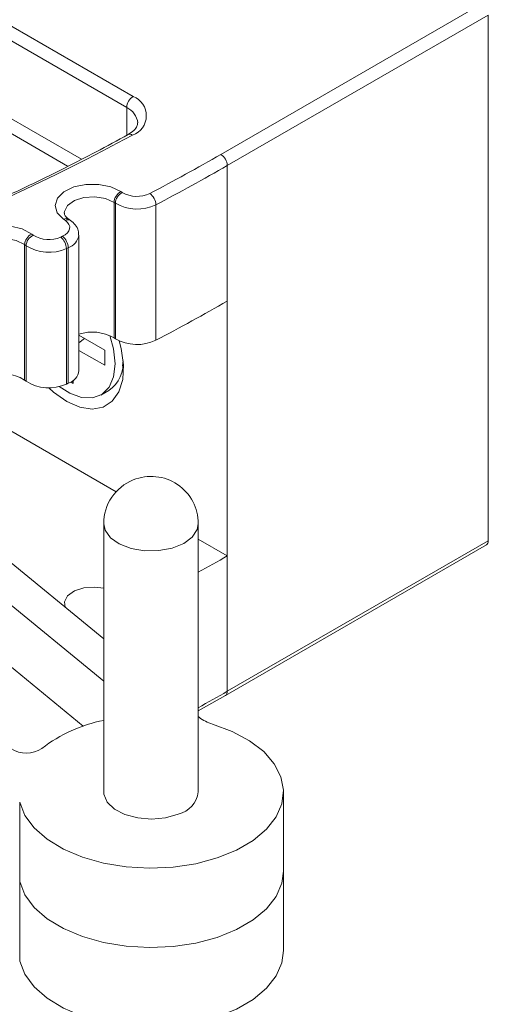
# Model space of a CAD drawing. Units: inches. Extents: x 0.3 to 10.6, y 0.4 to 8.2.
# Drawn here: x 7.3 to 7.5, y 6.2 to 6.7 of the extents above; entities that cross this region are included whole.
import ezdxf

# ---------------------------------------------------------------- set-up
doc = ezdxf.new("R2010")
doc.units = ezdxf.units.IN
doc.header["$MEASUREMENT"] = 0

msp = doc.modelspace()

# ---------------------------------------------------------------- linework, layer by layer
at = {"color": 7, "linetype": 'Continuous', "lineweight": 15}
for p, q in [((7.23748894, 6.6871352624), (7.3493060344, 6.6225846278)), ((7.3466543839, 6.6179918346), (7.2348372896, 6.6825424691)), ((7.3855283738, 6.5986123859), (7.4905558279, 6.6592434446)), ((7.4958591287, 6.6561814166), (7.3881800242, 6.5940195927)), ((7.4958591287, 6.4390325944), (7.4958591287, 6.6561814166)), ((7.2611253274, 6.6352154135), (7.3279539079, 6.5966360951)), ((7.3222932486, 6.5937803657), (7.2636540657, 6.6276320454)), ((7.3466543839, 6.6065267163), (7.3466543839, 6.6179918346)), ((7.3881800242, 6.5380737886), (7.3881800242, 6.5940195927)), ((7.344256485, 6.5832938045), (7.3448203762, 6.582917143)), ((7.3414192518, 6.5788162312), (7.3414192518, 6.5228704271)), ((7.341983143, 6.5784395697), (7.3414192518, 6.5788162312)), ((7.341983143, 6.5224937657), (7.341983143, 6.5784395697)), ((7.3587066808, 6.5778439396), (7.3587066808, 6.5218981355)), ((7.3213516814, 6.5713139135), (7.3206378528, 6.5718165988)), ((7.3235108199, 6.5713179287), (7.3227969913, 6.571820614)), ((7.307476444, 6.5657354042), (7.3080939592, 6.5652664345)), ((7.319414916, 6.564457616), (7.3201735214, 6.5648082761)), ((7.3269077479, 6.5093896465), (7.3269077479, 6.5653354506)), ((7.3044910413, 6.5613633183), (7.3044910413, 6.5054175143)), ((7.3051085564, 6.5608943487), (7.3044910413, 6.5613633183)), ((7.3051085564, 6.5049485446), (7.3051085564, 6.5608943487)), ((7.3217570224, 6.5597049097), (7.3225191796, 6.5600572115)), ((7.3217570224, 6.5597049097), (7.3217570224, 6.5037591056)), ((7.3225191796, 6.5041114074), (7.3225191796, 6.5600572115)), ((7.3881800242, 6.4328165746), (7.3881800242, 6.5380737886)), ((7.3269077479, 6.5239299757), (7.3375776952, 6.5177703462)), ((7.3269077479, 6.5208195489), (7.3292269581, 6.5225911241)), ((7.341983143, 6.5224937657), (7.3414192518, 6.5228704271)), ((7.3375776952, 6.5115442225), (7.3269077479, 6.517703852)), ((7.3375776952, 6.5177703462), (7.3375776952, 6.5115442225)), ((7.3449663608, 6.511308534), (7.3452013949, 6.5133604231)), ((7.3051085564, 6.5049485446), (7.3044910413, 6.5054175143)), ((7.3217570224, 6.5037591056), (7.3225191796, 6.5041114074)), ((7.3245846081, 6.5040410346), (7.3235404178, 6.5046438328)), ((7.3245846081, 6.5053465049), (7.3245846081, 6.5040410346)), ((7.3360126156, 6.4992484315), (7.3392664373, 6.5011268228)), ((7.2880951775, 6.4905943268), (7.3422951887, 6.4593053263)), ((7.2730345177, 6.4512446487), (7.3371552945, 6.3985292273)), ((7.3371552945, 6.381074884), (7.2558333769, 6.4479318276)), ((7.3371552945, 6.4461008346), (7.3371552945, 6.3353830038)), ((7.3762177945, 6.3353830038), (7.3762177945, 6.4461008346)), ((7.3762177945, 6.4397222228), (7.3881800242, 6.4328165746)), ((7.3881800242, 6.3768707705), (7.4958591287, 6.4390325944)), ((7.3874032214, 6.3751538525), (7.4950823259, 6.4373156764)), ((7.3881800242, 6.3768707705), (7.3881800242, 6.4328165746)), ((7.3287026968, 6.3625070924), (7.2558333769, 6.4224149272)), ((7.3762177945, 6.3688709477), (7.3874032214, 6.3751538525)), ((7.3762177945, 6.3664148917), (7.3765376421, 6.3661519364)), ((7.4113740445, 6.30256827), (7.4113740445, 6.3353830038)), ((7.3025063216, 6.298278199), (7.3025063216, 6.3310929329)), ((7.4113740445, 6.2697535361), (7.4113740445, 6.30256827)), ((7.3025063216, 6.2654634651), (7.3025063216, 6.298278199))]:
    msp.add_line(p, q, dxfattribs=at)
at = {"color": 7, "linetype": 'Continuous', "lineweight": 15, "flags": 128}
for points in [[(7.3206378528, 6.5718165988), (7.3180253634, 6.5744902454), (7.3171392899, 6.5775170052), (7.3180847599, 6.5805377701), (7.3207495987, 6.5831941431), (7.3248176381, 6.5851709606), (7.329806228, 6.5862336842), (7.3351235002, 6.5862562277), (7.3401385899, 6.5852359164), (7.344256485, 6.5832938045)], [(7.3414192518, 6.5788162312), (7.3378555272, 6.580424039), (7.3335012184, 6.5811303491), (7.3290084295, 6.5808293841), (7.3250500033, 6.5795662166), (7.3222187562, 6.5775300196), (7.3209386977, 6.575025735), (7.3208891114, 6.5743811538)], [(7.2826576656, 6.5551357285), (7.2803407213, 6.5578986807), (7.2797851498, 6.5609515584), (7.2810568666, 6.563932155), (7.2840049896, 6.5664868393), (7.2882797405, 6.5683125122), (7.293373944, 6.569192568), (7.2986832014, 6.5690225929), (7.3035775991, 6.5678227536), (7.307476444, 6.5657354042)], [(7.3201735214, 6.5648082761), (7.3212976652, 6.5654434144), (7.3221837993, 6.5661936508), (7.3227973977, 6.567029754), (7.3231145531, 6.5679191474), (7.3231229082, 6.5688271778), (7.3228221374, 6.569718466), (7.3222239596, 6.5705582851), (7.3213516814, 6.5713139135)], [(7.3044910413, 6.5613633183), (7.3011089651, 6.5630969617), (7.2968399422, 6.5639594988), (7.2923233041, 6.5638217556), (7.2882354654, 6.5627043606), (7.2851886235, 6.5607746556), (7.2836390753, 6.5583216344), (7.2834992925, 6.5573250077)], [(7.34186453, 6.5121825473), (7.3412369546, 6.5182814376), (7.3397281378, 6.5237951169)], [(7.3218887635, 6.4966153637), (7.3273006506, 6.4942216034), (7.3324207815, 6.4934178026), (7.3369731286, 6.4942472945), (7.3407122737, 6.496665361), (7.3434366385, 6.5005416433), (7.3449993517, 6.5056671703), (7.3453161671, 6.5117656233), (7.3443700052, 6.5185082332), (7.3435531928, 6.5216234857)], [(7.3187434534, 6.502750525), (7.3231430522, 6.4999684664), (7.3280616148, 6.4982125156), (7.3325923144, 6.4980589365), (7.3364504706, 6.4995173789), (7.3393936612, 6.5024962036), (7.3412369546, 6.5068082401), (7.34186453, 6.5121825473)], [(7.3144808978, 6.5022774304), (7.3164768763, 6.5004700353), (7.3218887635, 6.4966153637)], [(7.3762177945, 6.4461008346), (7.3757862434, 6.4437437448), (7.3737341998, 6.4405984868), (7.3701673971, 6.4379421366), (7.3654027616, 6.4360107224), (7.3598636519, 6.434975859), (7.3540422423, 6.4349294985), (7.3484557905, 6.4358757603), (7.3436006774, 6.4377305647), (7.3399083009, 6.4403291044), (7.3377067451, 6.4434404876), (7.3371552945, 6.4461008346)], [(7.321205509, 6.4116419765), (7.3209386977, 6.4138227169), (7.3222187562, 6.4163270015), (7.3250500033, 6.4183631985), (7.3290084295, 6.419626366), (7.3335012184, 6.419927331), (7.3371552945, 6.4194091574)], [(7.3820719964, 6.3633460334), (7.390246313, 6.3603099677), (7.3973604585, 6.3564864459), (7.4031896933, 6.3519962551), (7.4075498688, 6.3469812428), (7.4103032446, 6.3415998359), (7.4113628402, 6.3360220359), (7.4106951823, 6.3304240486), (7.4083213627, 6.3249827174), (7.4043163716, 6.3198699367), (7.3988067287, 6.3152472222), (7.3919664867, 6.3112606077), (7.3840117324, 6.3080360327), (7.3751937608, 6.3056753631), (7.3657911364, 6.3042531738), (7.356100893, 6.3038143924), (7.3464291507, 6.3043728804), (7.3370814449, 6.3059109948), (7.3283530748, 6.3083801457), (7.3205197741, 6.3117023314), (7.313829001, 6.3157726022), (7.3084921206, 6.320462376), (7.3046777279, 6.3256235005), (7.3025063216, 6.3310929329)], [(7.367910441, 6.3261555356), (7.3627003763, 6.3246556443), (7.3569559562, 6.3241089259), (7.3511875977, 6.3245639589), (7.3459078448, 6.3259803115), (7.3415858266, 6.3282321345), (7.3386055735, 6.3311193437), (7.337231894, 6.3343853978), (7.3371552945, 6.3353830038)], [(7.4113740445, 6.30256827), (7.4106951823, 6.2976093148), (7.4083213627, 6.2921679835), (7.4043163716, 6.2870552028), (7.3988067287, 6.2824324883), (7.3919664867, 6.2784458739), (7.3840117324, 6.2752212988), (7.3751937608, 6.2728606292), (7.3657911364, 6.2714384399), (7.356100893, 6.2709996586), (7.3464291507, 6.2715581466), (7.3370814449, 6.2730962609), (7.3283530748, 6.2755654119), (7.3205197741, 6.2788875975), (7.313829001, 6.2829578683), (7.3084921206, 6.2876476421), (7.3046777279, 6.2928087666), (7.3025063216, 6.298278199)], [(7.4113740445, 6.30256827), (7.4106951823, 6.2976093148), (7.4083213627, 6.2921679835), (7.4043163716, 6.2870552028), (7.3988067287, 6.2824324883), (7.3919664867, 6.2784458739), (7.3840117324, 6.2752212988), (7.3751937608, 6.2728606292), (7.3657911364, 6.2714384399), (7.356100893, 6.2709996586), (7.3464291507, 6.2715581466), (7.3370814449, 6.2730962609), (7.3283530748, 6.2755654119), (7.3205197741, 6.2788875975), (7.313829001, 6.2829578683), (7.3084921206, 6.2876476421), (7.3046777279, 6.2928087666), (7.3025063216, 6.298278199)], [(7.4113740445, 6.2697535361), (7.4106951823, 6.2647945809), (7.4083213627, 6.2593532496), (7.4043163716, 6.254240469), (7.3988067287, 6.2496177544), (7.3919664867, 6.24563114), (7.3840117324, 6.2424065649), (7.3751937608, 6.2400458953), (7.3657911364, 6.238623706), (7.356100893, 6.2381849247), (7.3464291507, 6.2387434127), (7.3370814449, 6.2402815271), (7.3283530748, 6.242750678), (7.3205197741, 6.2460728636), (7.313829001, 6.2501431344), (7.3084921206, 6.2548329082), (7.3046777279, 6.2599940327), (7.3025063216, 6.2654634651)]]:
    msp.add_lwpolyline(points, dxfattribs=at)
at = {"color": 7, "linetype": 'Continuous', "lineweight": 15}
for centre, radius, start, end in [((7.3524114443, 6.6177298564), 0.005763018028392, 122.60547834, 177.3945215144), ((7.3462456396, 6.6146466143), 0.0085075304606428, 289.0050310081, 68.9165229852), ((7.3434179596, 6.6108343059), 0.0078552312804182, 5.9612413591, 65.6689135937), ((6.9045005287, 7.4291600966), 0.9349837296709081, 284.5254689386, 298.3870921097), ((7.3479188561, 6.6051411452), 0.0018277100228644, 53.1048328219, 113.1957976051), ((6.9937993604, 7.2775978068), 0.7838831683775765, 297.5359381002, 299.9820607166), ((7.3824229638, 6.5937576145), 0.0057630180283955, 2.6054784856, 57.39452166), ((6.9946169304, 7.2761840323), 0.7875533197703368, 297.5359381002, 299.9820607166), ((7.3468408204, 6.5785185305), 0.0054297358207752, 118.4218535404, 176.8570198459), ((7.3474047115, 6.578141869), 0.0054297358207836, 118.4218535405, 176.8570198458), ((7.3508889881, 6.5934571624), 0.0121622390803589, 240.0680150306, 295.8523847309), ((7.3526772936, 6.5776076794), 0.0060340143562547, 2.2439738096, 54.3702159388), ((7.3509075723, 6.5939395983), 0.0178856457064083, 240.0680150306, 295.8523847309), ((7.3217187217, 6.5700569427), 0.0020651070371327, 57.7138640105, 121.5603275002), ((7.322434583, 6.5695448566), 0.0020741837087416, 58.7590605001, 121.4722565709), ((7.3096634817, 6.5610367155), 0.0051827414686433, 114.9599538899, 176.3869754584), ((7.3102809968, 6.5605677458), 0.0051827414686403, 114.9599538899, 176.3869754584), ((7.3145099591, 6.5754369882), 0.0120251909460772, 237.754600143, 294.0723661303), ((7.3153473415, 6.5594996972), 0.0064129651081863, 1.8337561718, 50.6338693313), ((7.3161178583, 6.5598513738), 0.0064046298203818, 1.8417398642, 50.7104834471), ((7.3205361779, 6.5661686994), 0.0064251521012777, 287.9767528936, 352.5950523933), ((7.3145438504, 6.5758510453), 0.0176841043324572, 237.7546001429, 294.0723661303), ((6.9946169304, 7.2202382283), 0.7875533197692373, 297.5359381002, 299.9820607166), ((7.3324789432, 6.5071917327), 0.0180485616862302, 60.3073372377, 107.9795833681), ((7.3509075723, 6.5379937942), 0.0178856457064083, 240.0680150306, 295.8523847309), ((7.331619516, 6.5123774764), 0.0136034044732216, 304.2034314256, 7.1087489678), ((7.2950725038, 6.4904580741), 0.0176774912498426, 57.8052789288, 111.038149706), ((7.3207086013, 6.510080352), 0.0062375069338388, 286.874286049, 353.6423580391), ((7.3145438504, 6.5199052412), 0.0176841043324708, 237.754600143, 294.0723661303), ((7.3566865445, 6.4461008346), 0.0195312500000001, 112.0658869694, 180), ((7.3566865445, 6.4461008346), 0.0195312500000009, 0, 112.0658869694), ((7.4940753079, 6.4388054793), 0.0017982207916223, 304.0563506858, 7.2558297076), ((7.0025491025, 7.1009076811), 0.7713993351913848, 298.9734118299, 299.9941041448), ((7.0025491025, 7.044961877), 0.7713993351884433, 298.9734118299, 299.9941041448), ((7.3863963437, 6.3766436222), 0.001798085767141, 304.0402619649, 7.2574450764), ((7.3491453401, 6.3045718235), 0.0614800291109254, 101.2460917831, 127.5429512523), ((7.3864262608, 6.3787952941), 0.0160511455603029, 231.970338055, 254.2598867109), ((7.3052492549, 6.3626290003), 0.0113161481597702, 235.6198632079, 304.6434222643), ((7.3655570233, 6.3366275109), 0.0107331654736453, 282.6659222949, 353.3415962568)]:
    msp.add_arc(centre, radius, start, end, dxfattribs=at)
for points, knots in [([(7.351159485055293, 6.611613791429829), (7.351138138475845, 6.611190154680294), (7.351094965259308, 6.61033335412516), (7.349847251101351, 6.608539443739561), (7.348063071421683, 6.60738172506271), (7.347199870600741, 6.606821611233555)], [0, 0, 0, 0, 0.3354768999390992, 0.6784982521405815, 1, 1, 1, 1]), ([(7.347199870600741, 6.606821611233555), (7.342825027984615, 6.604434153801487), (7.330132236406485, 6.597507390430573), (7.308312294649276, 6.586539366557967), (7.281453632392316, 6.574163751683639), (7.253633532690396, 6.562506939888742), (7.22493386210548, 6.551575376695814), (7.19538642169266, 6.541421464384066), (7.166443296116404, 6.532374948164112), (7.147033748466201, 6.52711638339087), (7.138002639574538, 6.524669614824342)], [0, 0, 0, 0, 0.0710993191597203, 0.2062814411002777, 0.3414776485691124, 0.4766800786393278, 0.6118895134134462, 0.7471063260278228, 0.8823305751985459, 1, 1, 1, 1]), ([(7.322796991253619, 6.571820613993414), (7.322458383952273, 6.572086817543493), (7.321482055665292, 6.572854379421235), (7.320918186239186, 6.573819496411837), (7.320942153924894, 6.574223776117169), (7.32095175771755, 6.57438576999978)], [0, 0, 0, 0, 0.2413946214095209, 0.6960286924431139, 1, 1, 1, 1]), ([(7.326782036565288, 6.565335635440358), (7.326778692166546, 6.565948555338829), (7.32677039964523, 6.567468305737813), (7.325551474867023, 6.569616632904334), (7.324179747787321, 6.570760242941795), (7.32351081986668, 6.571317928720329)], [0, 0, 0, 0, 0.2572185001133655, 0.6377797802769903, 1, 1, 1, 1])]:
    msp.add_open_spline(points, degree=3, knots=knots, dxfattribs=at)

doc.saveas('drawing.dxf')
